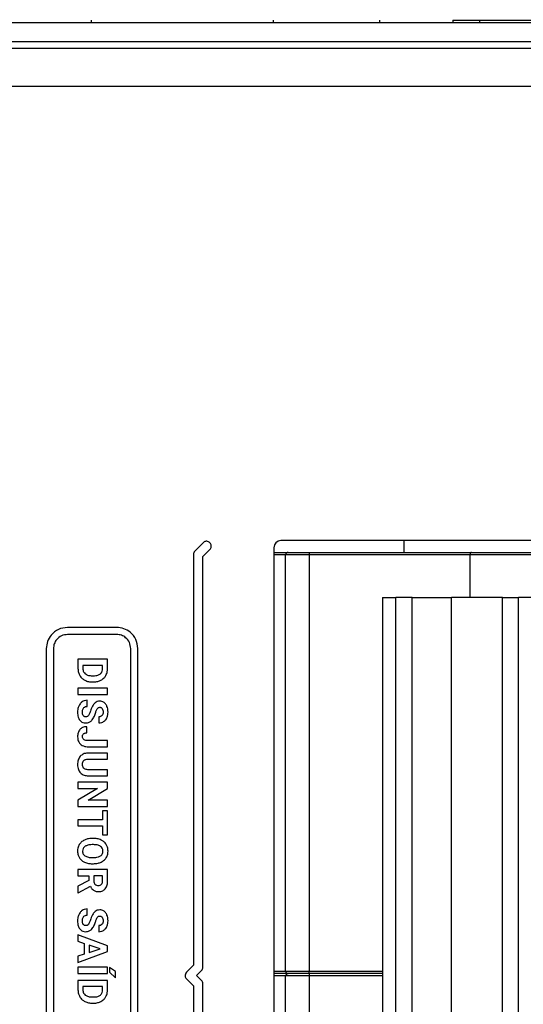
# Model space of a CAD drawing. Units: millimetres. Extents: x 7 to 286, y 8 to 196.
# Drawn here: x 121 to 128, y 157 to 171 of the extents above; entities that cross this region are included whole.
import ezdxf

# ---------------------------------------------------------------- set-up
doc = ezdxf.new("R2010")
doc.units = ezdxf.units.MM

msp = doc.modelspace()

# ---------------------------------------------------------------- linework, layer by layer
at = {"color": 7, "linetype": 'Continuous', "lineweight": 25}
for p, q in [((105.7637, 171.0762), (184.7637, 171.0762)), ((122.1888, 171.1095), (122.1888, 171.0762)), ((124.7546, 171.1095), (124.7546, 171.0762)), ((126.2539, 171.1095), (126.2539, 171.0762)), ((127.286, 171.1095), (127.286, 171.0762)), ((127.6639, 171.1095), (127.6639, 171.0762)), ((127.6639, 171.1095), (129.3158, 171.1095)), ((128.0742, 171.1162), (128.0742, 171.1095)), ((128.2568, 171.1162), (128.2568, 171.1095)), ((105.7637, 170.8095), (184.7637, 170.8095)), ((184.7085, 170.7095), (105.819, 170.7095)), ((184.8971, 170.1762), (105.6304, 170.1762)), ((123.7678, 163.7474), (123.6499, 163.6295)), ((139.9971, 163.7762), (124.8637, 163.7762)), ((126.5971, 163.7762), (126.5971, 163.6095)), ((123.6305, 163.5832), (123.6304, 157.7929)), ((123.7638, 163.5547), (123.8621, 163.6531)), ((124.7637, 163.6762), (124.7637, 151.6762)), ((124.7637, 163.6095), (124.9637, 163.6095)), ((125.2637, 163.5762), (124.9304, 163.5762)), ((124.9304, 157.7095), (124.9304, 163.5762)), ((124.9637, 163.6095), (125.2637, 163.6095)), ((125.2637, 163.6095), (125.2637, 163.5762)), ((125.2637, 163.6095), (127.5484, 163.6095)), ((127.5304, 163.5762), (125.2637, 163.5762)), ((125.2637, 163.5762), (125.2637, 157.7095)), ((127.5304, 162.9762), (127.5304, 163.5762)), ((128.7016, 163.5762), (127.5304, 163.5762)), ((127.5484, 163.6095), (128.7137, 163.6095)), ((123.7637, 157.7644), (123.7638, 163.5547)), ((126.2941, 162.9762), (126.2941, 152.3762)), ((126.2941, 162.9762), (126.4838, 162.9762)), ((126.4838, 152.3762), (126.4838, 162.9762)), ((126.7147, 162.9762), (126.4838, 162.9762)), ((126.7147, 152.3762), (126.7147, 162.9762)), ((126.7147, 162.9762), (127.2695, 162.9762)), ((127.2695, 152.3762), (127.2695, 162.9762)), ((127.9884, 162.9762), (127.2695, 162.9762)), ((127.9884, 152.3762), (127.9884, 162.9762)), ((127.9884, 162.9762), (128.2125, 162.9762)), ((128.2125, 152.3762), (128.2125, 162.9762)), ((128.5551, 162.9762), (128.2125, 162.9762)), ((122.5472, 162.5541), (121.8562, 162.5541)), ((122.5472, 162.4541), (121.8562, 162.4541)), ((121.5562, 162.2541), (121.5562, 153.0406)), ((121.6562, 162.2541), (121.6562, 153.0406)), ((122.7472, 153.0406), (122.7472, 162.2541)), ((122.8472, 153.0406), (122.8472, 162.2541)), ((122.4207, 162.1046), (122.0027, 162.1046)), ((122.0027, 162.1046), (122.0027, 161.9751)), ((122.4207, 161.976), (122.4207, 162.1046)), ((122.072, 162.0185), (122.072, 161.9768)), ((122.3507, 162.0185), (122.072, 162.0185)), ((122.3507, 161.976), (122.3507, 162.0185)), ((122.1993, 161.8724), (122.2214, 161.8724)), ((122.2019, 161.785), (122.2212, 161.785)), ((122.4207, 161.6963), (122.0027, 161.6963)), ((122.0027, 161.6963), (122.0027, 161.6103)), ((122.4207, 161.6103), (122.4207, 161.6963)), ((122.0027, 161.6103), (122.4207, 161.6103)), ((122.1341, 161.4408), (122.1341, 161.5272)), ((122.2973, 161.2926), (122.2973, 161.2066)), ((122.1261, 161.0667), (122.1261, 161.1535)), ((122.4207, 160.959), (122.1313, 160.959)), ((122.4207, 160.8729), (122.4207, 160.959)), ((122.1312, 160.8729), (122.4207, 160.8729)), ((122.4207, 160.7826), (122.1421, 160.7826)), ((122.1449, 160.6965), (122.4207, 160.6965)), ((122.4207, 160.6965), (122.4207, 160.7826)), ((122.4207, 160.5486), (122.1425, 160.5486)), ((122.4207, 160.4622), (122.4207, 160.5486)), ((122.1452, 160.4622), (122.4207, 160.4622)), ((122.0027, 160.3709), (122.0027, 160.2847)), ((122.4207, 160.3709), (122.0027, 160.3709)), ((122.2777, 160.2847), (122.0027, 160.1172)), ((122.0027, 160.2847), (122.2777, 160.2847)), ((122.1451, 160.1169), (122.4207, 160.2847)), ((122.4207, 160.2847), (122.4207, 160.3709)), ((122.0027, 160.1172), (122.0027, 160.031)), ((122.4207, 160.1169), (122.1451, 160.1169)), ((122.4207, 160.031), (122.4207, 160.1169)), ((122.0027, 160.031), (122.4207, 160.031)), ((122.3507, 159.9693), (122.3507, 159.843)), ((122.4207, 159.9693), (122.3507, 159.9693)), ((122.4207, 159.6287), (122.4207, 159.9693)), ((122.0027, 159.843), (122.0027, 159.7568)), ((122.3507, 159.843), (122.0027, 159.843)), ((122.0027, 159.7568), (122.3507, 159.7568)), ((122.3507, 159.7568), (122.3507, 159.6287)), ((122.2206, 159.5797), (122.1999, 159.5797)), ((122.3507, 159.6287), (122.4207, 159.6287)), ((122.2226, 159.4925), (122.2022, 159.4925)), ((122.2007, 159.311), (122.2212, 159.311)), ((122.0027, 159.1404), (122.0027, 159.0543)), ((122.4207, 159.1404), (122.0027, 159.1404)), ((122.2022, 159.2237), (122.2209, 159.2237)), ((122.4207, 158.9851), (122.4207, 159.1404)), ((122.0027, 159.0543), (122.1555, 159.0543)), ((122.1555, 159.0543), (122.1555, 158.9857)), ((122.3507, 159.0543), (122.2255, 159.0543)), ((122.2255, 159.0543), (122.2255, 158.9848)), ((122.3507, 158.9851), (122.3507, 159.0543)), ((122.1555, 158.9857), (122.0027, 158.9073)), ((122.0027, 158.9073), (122.0027, 158.8148)), ((122.0067, 158.8148), (122.1774, 158.9052)), ((122.0027, 158.8148), (122.0067, 158.8148)), ((122.1341, 158.4998), (122.1341, 158.5862)), ((122.2973, 158.3516), (122.2973, 158.2656)), ((122.0027, 158.222), (122.0027, 158.1304)), ((122.4207, 158.0665), (122.0027, 158.222)), ((122.0027, 158.1304), (122.0885, 158.1017)), ((122.0885, 158.1017), (122.0885, 157.9507)), ((122.1585, 158.0785), (122.1585, 157.974)), ((122.3151, 158.0265), (122.1585, 158.0785)), ((122.1585, 157.974), (122.3151, 158.0265)), ((122.4207, 157.9866), (122.4207, 158.0665)), ((122.0027, 157.8301), (122.4207, 157.9866)), ((122.0885, 157.9507), (122.0027, 157.9217)), ((122.0027, 157.9217), (122.0027, 157.8301)), ((122.0027, 157.7649), (122.0027, 157.6789)), ((122.4207, 157.7649), (122.0027, 157.7649)), ((122.4207, 157.6789), (122.4207, 157.7649)), ((122.4448, 157.7623), (122.4448, 157.6949)), ((122.5336, 157.7058), (122.4448, 157.7623)), ((123.6304, 157.7929), (123.5321, 157.6945)), ((122.0027, 157.6789), (122.4207, 157.6789)), ((122.4448, 157.6949), (122.5336, 157.6153)), ((122.5336, 157.6153), (122.5336, 157.7058)), ((123.6735, 157.6474), (123.7443, 157.7181)), ((123.7442, 157.5767), (123.6735, 157.6474)), ((124.9637, 157.6762), (124.7637, 157.6762)), ((124.9304, 157.7095), (125.2637, 157.7095)), ((125.2637, 157.6428), (124.9304, 157.6428)), ((124.9304, 151.7762), (124.9304, 157.6428)), ((125.2637, 157.6762), (124.9637, 157.6762)), ((125.2637, 157.6762), (125.2637, 157.7095)), ((125.2637, 157.6762), (125.2637, 157.6428)), ((126.2941, 157.6762), (125.2637, 157.6762)), ((125.2637, 157.6428), (125.2637, 151.7762)), ((122.0027, 157.5784), (122.0027, 157.4489)), ((122.4207, 157.5784), (122.0027, 157.5784)), ((122.072, 157.4922), (122.072, 157.4506)), ((122.3507, 157.4922), (122.072, 157.4922)), ((122.3507, 157.4498), (122.3507, 157.4922)), ((122.4207, 157.4498), (122.4207, 157.5784)), ((123.5321, 157.6002), (123.6304, 157.5019)), ((123.6304, 157.5019), (123.6304, 151.7124)), ((123.7637, 151.74), (123.7637, 157.5295)), ((122.1993, 157.3461), (122.2214, 157.3461)), ((122.2019, 157.2588), (122.2212, 157.2588))]:
    msp.add_line(p, q, dxfattribs=at)
at = {"color": 8, "linetype": 'Continuous', "lineweight": 25}
for p, q in [((124.9304, 163.5762), (124.7637, 163.5762)), ((124.7637, 157.7095), (124.9304, 157.7095)), ((124.9304, 157.6428), (124.7637, 157.6428)), ((125.2637, 157.7095), (126.2941, 157.7095)), ((126.2941, 157.6428), (125.2637, 157.6428))]:
    msp.add_line(p, q, dxfattribs=at)
at = {"color": 7, "linetype": 'Continuous', "lineweight": 25}
for centre, radius, start, end in [((124.8637, 163.6762), 0.1, 90, 180), ((124.9637, 163.5762), 0.0333, 90, 180), ((124.9637, 157.7095), 0.0333, 180, 270), ((124.9637, 157.6428), 0.0333, 90, 180)]:
    msp.add_arc(centre, radius, start, end, dxfattribs=at)
for points, knots in [([(127.286, 171.1095), (127.3666, 171.1095), (127.4967, 171.1095), (127.6178, 171.1095), (127.6639, 171.1095)], [0, 0, 0, 0, 0.6196429, 1, 1, 1, 1]), ([(123.8621, 163.6531), (123.8666, 163.6582), (123.875, 163.6678), (123.8816, 163.6853), (123.8831, 163.7052), (123.877, 163.7271), (123.8622, 163.7475), (123.8418, 163.7623), (123.82, 163.7684), (123.8, 163.7669), (123.7825, 163.7603), (123.7729, 163.7519), (123.7678, 163.7474)], [0, 0, 0, 0, 0.0966977, 0.182503, 0.2630054, 0.3810553, 0.5, 0.6189447, 0.7369946, 0.817497, 0.9033023, 1, 1, 1, 1]), ([(123.6499, 163.6295), (123.6439, 163.6219), (123.633, 163.6082), (123.6313, 163.5909), (123.6305, 163.5832)], [0, 0, 0, 0, 0.5569659, 1, 1, 1, 1]), ([(127.5484, 163.6095), (127.5483, 163.6095), (127.5462, 163.6095), (127.5423, 163.6082), (127.5373, 163.6031), (127.5335, 163.5956), (127.5309, 163.5864), (127.5306, 163.5796), (127.5304, 163.5762)], [0, 0, 0, 0, 0.0130664, 0.2290032, 0.4422798, 0.6338393, 0.8167553, 1, 1, 1, 1]), ([(121.8562, 162.5541), (121.8116, 162.5482), (121.7236, 162.5365), (121.6265, 162.4557), (121.5671, 162.3582), (121.5599, 162.2891), (121.5562, 162.2541)], [0, 0, 0, 0, 0.28375571, 0.559419, 0.77696575, 1, 1, 1, 1]), ([(122.8472, 162.2541), (122.8413, 162.2987), (122.8298, 162.3866), (122.7496, 162.484), (122.6518, 162.5434), (122.5824, 162.5505), (122.5472, 162.5541)], [0, 0, 0, 0, 0.2832903, 0.5580329, 0.7754291, 1, 1, 1, 1]), ([(121.8562, 162.4541), (121.8265, 162.4501), (121.7678, 162.4422), (121.7031, 162.3883), (121.6635, 162.3233), (121.6587, 162.2774), (121.6562, 162.2541)], [0, 0, 0, 0, 0.2839759, 0.5601059, 0.777733, 1, 1, 1, 1]), ([(122.7472, 162.2541), (122.7433, 162.2839), (122.7356, 162.3424), (122.6821, 162.4074), (122.6169, 162.447), (122.5707, 162.4517), (122.5472, 162.4541)], [0, 0, 0, 0, 0.2832773, 0.5580251, 0.7754267, 1, 1, 1, 1]), ([(122.0027, 161.9751), (122.004, 161.9555), (122.0062, 161.9209), (122.0214, 161.89), (122.0279, 161.8767)], [0, 0, 0, 0, 0.5701392, 1, 1, 1, 1]), ([(122.072, 161.9768), (122.0725, 161.968), (122.0734, 161.9512), (122.0824, 161.923), (122.0965, 161.9084), (122.105, 161.8996)], [0, 0, 0, 0, 0.3061992, 0.5830968, 1, 1, 1, 1]), ([(122.3179, 161.8988), (122.3235, 161.9041), (122.3348, 161.9147), (122.3481, 161.9411), (122.3497, 161.9624), (122.3507, 161.976)], [0, 0, 0, 0, 0.2652361, 0.5322918, 1, 1, 1, 1]), ([(122.3959, 161.8773), (122.4039, 161.8945), (122.4184, 161.9259), (122.42, 161.9604), (122.4207, 161.976)], [0, 0, 0, 0, 0.5465736, 1, 1, 1, 1]), ([(122.0279, 161.8767), (122.0384, 161.8614), (122.0572, 161.8339), (122.0857, 161.8167), (122.0983, 161.809)], [0, 0, 0, 0, 0.5560746, 1, 1, 1, 1]), ([(122.0983, 161.809), (122.1163, 161.8014), (122.1495, 161.7872), (122.1855, 161.7857), (122.2019, 161.785)], [0, 0, 0, 0, 0.5427977, 1, 1, 1, 1]), ([(122.105, 161.8996), (122.1199, 161.891), (122.1491, 161.8742), (122.1828, 161.873), (122.1993, 161.8724)], [0, 0, 0, 0, 0.5098774, 1, 1, 1, 1]), ([(122.2212, 161.785), (122.242, 161.7862), (122.2783, 161.7881), (122.3112, 161.8031), (122.3253, 161.8094)], [0, 0, 0, 0, 0.5737501, 1, 1, 1, 1]), ([(122.2214, 161.8724), (122.2426, 161.8731), (122.2772, 161.8742), (122.3066, 161.8919), (122.3179, 161.8988)], [0, 0, 0, 0, 0.6129315, 1, 1, 1, 1]), ([(122.3253, 161.8094), (122.3412, 161.8195), (122.3696, 161.8373), (122.3879, 161.8652), (122.3959, 161.8773)], [0, 0, 0, 0, 0.5632581, 1, 1, 1, 1]), ([(122.0628, 161.5064), (122.0519, 161.4973), (122.0316, 161.4804), (122.0199, 161.4569), (122.0144, 161.446)], [0, 0, 0, 0, 0.5387753, 1, 1, 1, 1]), ([(122.1341, 161.5272), (122.1196, 161.5262), (122.0942, 161.5245), (122.0723, 161.5119), (122.0628, 161.5064)], [0, 0, 0, 0, 0.57013351, 1, 1, 1, 1]), ([(122.3097, 161.5143), (122.298, 161.5133), (122.2747, 161.5112), (122.2352, 161.4886), (122.2174, 161.4609), (122.2059, 161.4431)], [0, 0, 0, 0, 0.26435, 0.5262552, 1, 1, 1, 1]), ([(122.3701, 161.4952), (122.3597, 161.5013), (122.341, 161.5124), (122.3193, 161.5137), (122.3097, 161.5143)], [0, 0, 0, 0, 0.55412265, 1, 1, 1, 1]), ([(122.4117, 161.4404), (122.4058, 161.4527), (122.3955, 161.4738), (122.3776, 161.4889), (122.3701, 161.4952)], [0, 0, 0, 0, 0.5811063, 1, 1, 1, 1]), ([(122.0144, 161.446), (122.0088, 161.4305), (121.9984, 161.402), (121.9973, 161.3718), (121.9968, 161.3581)], [0, 0, 0, 0, 0.5456793, 1, 1, 1, 1]), ([(121.9968, 161.3581), (121.9978, 161.3344), (121.9996, 161.2949), (122.0196, 161.2612), (122.0277, 161.2476)], [0, 0, 0, 0, 0.5982619, 1, 1, 1, 1]), ([(122.065, 161.3581), (122.0654, 161.3675), (122.066, 161.3847), (122.0731, 161.4079), (122.0863, 161.4267), (122.1078, 161.4391), (122.1249, 161.4402), (122.1341, 161.4408)], [0, 0, 0, 0, 0.2288101, 0.419092, 0.5850905, 0.7774787, 1, 1, 1, 1]), ([(122.0774, 161.3101), (122.0734, 161.3178), (122.0656, 161.3329), (122.0652, 161.3498), (122.065, 161.3581)], [0, 0, 0, 0, 0.51115, 1, 1, 1, 1]), ([(122.1774, 161.3722), (122.1728, 161.358), (122.1658, 161.3363), (122.154, 161.3169), (122.1499, 161.3101)], [0, 0, 0, 0, 0.6532085, 1, 1, 1, 1]), ([(122.2059, 161.4431), (122.2004, 161.4315), (122.1894, 161.4085), (122.1814, 161.3842), (122.1774, 161.3722)], [0, 0, 0, 0, 0.5035528, 1, 1, 1, 1]), ([(122.1943, 161.2401), (122.2065, 161.2563), (122.2308, 161.2889), (122.2431, 161.3277), (122.2492, 161.3472)], [0, 0, 0, 0, 0.4973084, 1, 1, 1, 1]), ([(122.2492, 161.3472), (122.2533, 161.3603), (122.2599, 161.3814), (122.2709, 161.4005), (122.275, 161.4077)], [0, 0, 0, 0, 0.6236634, 1, 1, 1, 1]), ([(122.275, 161.4077), (122.2776, 161.4111), (122.2825, 161.4176), (122.2938, 161.4261), (122.3034, 161.4274), (122.3092, 161.4281)], [0, 0, 0, 0, 0.3102978, 0.5864919, 1, 1, 1, 1]), ([(122.3092, 161.4281), (122.3131, 161.4279), (122.3207, 161.4274), (122.3336, 161.4224), (122.3403, 161.4152), (122.3445, 161.4107)], [0, 0, 0, 0, 0.2868436, 0.5581713, 1, 1, 1, 1]), ([(122.3578, 161.3616), (122.3573, 161.3505), (122.3564, 161.332), (122.3461, 161.3168), (122.3419, 161.3107)], [0, 0, 0, 0, 0.5996704, 1, 1, 1, 1]), ([(122.3445, 161.4107), (122.3488, 161.4029), (122.3571, 161.3875), (122.3576, 161.3701), (122.3578, 161.3616)], [0, 0, 0, 0, 0.5121868, 1, 1, 1, 1]), ([(122.4103, 161.2804), (122.4156, 161.2943), (122.4252, 161.3201), (122.4262, 161.3475), (122.4266, 161.3601)], [0, 0, 0, 0, 0.5400083, 1, 1, 1, 1]), ([(122.4266, 161.3601), (122.4259, 161.376), (122.4248, 161.4036), (122.4156, 161.4295), (122.4117, 161.4404)], [0, 0, 0, 0, 0.5771691, 1, 1, 1, 1]), ([(122.0277, 161.2476), (122.0337, 161.2407), (122.0455, 161.227), (122.0744, 161.2101), (122.098, 161.2079), (122.1128, 161.2066)], [0, 0, 0, 0, 0.2812632, 0.5511335, 1, 1, 1, 1]), ([(122.1123, 161.2929), (122.1084, 161.2932), (122.1008, 161.2936), (122.0879, 161.2986), (122.0814, 161.3058), (122.0774, 161.3101)], [0, 0, 0, 0, 0.2933191, 0.5659848, 1, 1, 1, 1]), ([(122.1499, 161.3101), (122.1473, 161.3072), (122.1421, 161.3014), (122.1294, 161.2943), (122.1189, 161.2935), (122.1123, 161.2929)], [0, 0, 0, 0, 0.2731313, 0.5415625, 1, 1, 1, 1]), ([(122.1128, 161.2066), (122.1301, 161.2083), (122.1609, 161.2113), (122.1842, 161.2314), (122.1943, 161.2401)], [0, 0, 0, 0, 0.5630498, 1, 1, 1, 1]), ([(122.3419, 161.3107), (122.335, 161.3049), (122.322, 161.2941), (122.3052, 161.2931), (122.2973, 161.2926)], [0, 0, 0, 0, 0.5333968, 1, 1, 1, 1]), ([(122.2973, 161.2066), (122.3109, 161.2075), (122.3347, 161.2092), (122.3556, 161.2209), (122.3646, 161.2259)], [0, 0, 0, 0, 0.5667226, 1, 1, 1, 1]), ([(122.3646, 161.2259), (122.375, 161.2341), (122.394, 161.2492), (122.4053, 161.2707), (122.4103, 161.2804)], [0, 0, 0, 0, 0.5470106, 1, 1, 1, 1]), ([(122.0306, 161.1164), (122.0198, 161.1001), (121.9989, 161.0687), (121.9975, 161.0311), (121.9968, 161.013)], [0, 0, 0, 0, 0.5201243, 1, 1, 1, 1]), ([(122.1261, 161.1535), (122.105, 161.152), (122.0689, 161.1495), (122.0418, 161.1261), (122.0306, 161.1164)], [0, 0, 0, 0, 0.5863502, 1, 1, 1, 1]), ([(121.9968, 161.013), (121.9976, 160.9986), (121.9989, 160.9733), (122.0091, 160.9503), (122.0134, 160.9404)], [0, 0, 0, 0, 0.5731201, 1, 1, 1, 1]), ([(122.0134, 160.9404), (122.0204, 160.9292), (122.0327, 160.9092), (122.0521, 160.8963), (122.0607, 160.8906)], [0, 0, 0, 0, 0.5622374, 1, 1, 1, 1]), ([(122.0662, 161.013), (122.0664, 161.0179), (122.0668, 161.0269), (122.0705, 161.0416), (122.077, 161.0493), (122.0808, 161.0538)], [0, 0, 0, 0, 0.3261795, 0.6086807, 1, 1, 1, 1]), ([(122.0831, 160.9737), (122.0777, 160.9799), (122.0677, 160.9912), (122.0666, 161.0062), (122.0662, 161.013)], [0, 0, 0, 0, 0.5427851, 1, 1, 1, 1]), ([(122.0808, 161.0538), (122.0838, 161.0561), (122.0903, 161.0608), (122.1058, 161.0658), (122.1181, 161.0664), (122.1261, 161.0667)], [0, 0, 0, 0, 0.2359903, 0.5000755, 1, 1, 1, 1]), ([(122.1313, 160.959), (122.1208, 160.9595), (122.1033, 160.9603), (122.0889, 160.9699), (122.0831, 160.9737)], [0, 0, 0, 0, 0.6029474, 1, 1, 1, 1]), ([(122.0607, 160.8906), (122.0729, 160.885), (122.0953, 160.8745), (122.12, 160.8734), (122.1312, 160.8729)], [0, 0, 0, 0, 0.5430063, 1, 1, 1, 1]), ([(122.0356, 160.7387), (122.0232, 160.7202), (121.9995, 160.6849), (121.9977, 160.6425), (121.9968, 160.6224)], [0, 0, 0, 0, 0.5262946, 1, 1, 1, 1]), ([(122.1421, 160.7826), (122.1187, 160.7805), (122.0782, 160.7768), (122.0482, 160.75), (122.0356, 160.7387)], [0, 0, 0, 0, 0.5793714, 1, 1, 1, 1]), ([(122.0662, 160.6224), (122.0669, 160.6343), (122.0681, 160.6544), (122.0801, 160.6703), (122.085, 160.6768)], [0, 0, 0, 0, 0.5908412, 1, 1, 1, 1]), ([(122.085, 160.6768), (122.0889, 160.6802), (122.0972, 160.6874), (122.1177, 160.6951), (122.1341, 160.696), (122.1449, 160.6965)], [0, 0, 0, 0, 0.2402304, 0.5034935, 1, 1, 1, 1]), ([(121.9968, 160.6224), (121.9983, 160.597), (122.0009, 160.5538), (122.0263, 160.5193), (122.0367, 160.5051)], [0, 0, 0, 0, 0.5904214, 1, 1, 1, 1]), ([(122.1425, 160.5486), (122.1338, 160.5492), (122.1178, 160.5501), (122.0962, 160.5581), (122.0788, 160.5725), (122.0677, 160.595), (122.0667, 160.6128), (122.0662, 160.6224)], [0, 0, 0, 0, 0.215003, 0.3968535, 0.5616538, 0.7622968, 1, 1, 1, 1]), ([(122.0367, 160.5051), (122.0537, 160.4914), (122.0856, 160.4656), (122.1263, 160.4633), (122.1452, 160.4622)], [0, 0, 0, 0, 0.5355719, 1, 1, 1, 1]), ([(122.0932, 159.5571), (122.0771, 159.548), (122.0487, 159.5318), (122.0299, 159.5053), (122.0218, 159.4939)], [0, 0, 0, 0, 0.5683638, 1, 1, 1, 1]), ([(122.1999, 159.5797), (122.1785, 159.5787), (122.1416, 159.5769), (122.1075, 159.563), (122.0932, 159.5571)], [0, 0, 0, 0, 0.5798247, 1, 1, 1, 1]), ([(122.3294, 159.5575), (122.3105, 159.5647), (122.2754, 159.578), (122.2379, 159.5792), (122.2206, 159.5797)], [0, 0, 0, 0, 0.5374011, 1, 1, 1, 1]), ([(122.4014, 159.4947), (122.3907, 159.509), (122.371, 159.5351), (122.3423, 159.5505), (122.3294, 159.5575)], [0, 0, 0, 0, 0.5479102, 1, 1, 1, 1]), ([(122.0218, 159.4939), (122.0138, 159.4779), (121.9991, 159.4486), (121.9975, 159.416), (121.9968, 159.4012)], [0, 0, 0, 0, 0.5478563, 1, 1, 1, 1]), ([(122.1027, 159.4689), (122.0967, 159.4643), (122.0851, 159.4554), (122.0703, 159.4324), (122.0685, 159.4132), (122.0673, 159.4012)], [0, 0, 0, 0, 0.2838831, 0.5526954, 1, 1, 1, 1]), ([(122.2022, 159.4925), (122.1808, 159.4919), (122.1457, 159.4909), (122.1148, 159.4751), (122.1027, 159.4689)], [0, 0, 0, 0, 0.6120852, 1, 1, 1, 1]), ([(122.3216, 159.4687), (122.306, 159.4763), (122.2747, 159.4914), (122.24, 159.4922), (122.2226, 159.4925)], [0, 0, 0, 0, 0.4992276, 1, 1, 1, 1]), ([(122.3554, 159.4018), (122.355, 159.4094), (122.3541, 159.4241), (122.3443, 159.4489), (122.3303, 159.4612), (122.3216, 159.4687)], [0, 0, 0, 0, 0.2939723, 0.5657891, 1, 1, 1, 1]), ([(122.4266, 159.4018), (122.4254, 159.4205), (122.4233, 159.4533), (122.408, 159.4822), (122.4014, 159.4947)], [0, 0, 0, 0, 0.5701643, 1, 1, 1, 1]), ([(121.9968, 159.4012), (121.998, 159.3824), (122.0001, 159.3495), (122.0155, 159.3205), (122.0221, 159.308)], [0, 0, 0, 0, 0.57074279, 1, 1, 1, 1]), ([(122.0221, 159.308), (122.0328, 159.2938), (122.0524, 159.2678), (122.081, 159.2525), (122.0939, 159.2456)], [0, 0, 0, 0, 0.54899, 1, 1, 1, 1]), ([(122.0673, 159.4012), (122.0678, 159.3936), (122.0687, 159.3789), (122.0786, 159.3541), (122.0927, 159.342), (122.1014, 159.3346)], [0, 0, 0, 0, 0.2939585, 0.5655103, 1, 1, 1, 1]), ([(122.1014, 159.3346), (122.1171, 159.3271), (122.1485, 159.3122), (122.1833, 159.3114), (122.2007, 159.311)], [0, 0, 0, 0, 0.4992606, 1, 1, 1, 1]), ([(122.2212, 159.311), (122.243, 159.3116), (122.2783, 159.3124), (122.3094, 159.3285), (122.3212, 159.3346)], [0, 0, 0, 0, 0.6181818, 1, 1, 1, 1]), ([(122.3212, 159.3346), (122.327, 159.3392), (122.3384, 159.3482), (122.3526, 159.371), (122.3543, 159.3899), (122.3554, 159.4018)], [0, 0, 0, 0, 0.2827062, 0.5516569, 1, 1, 1, 1]), ([(122.3294, 159.2461), (122.3456, 159.2552), (122.3742, 159.2711), (122.3932, 159.2975), (122.4014, 159.3089)], [0, 0, 0, 0, 0.5696905, 1, 1, 1, 1]), ([(122.4014, 159.3089), (122.4095, 159.3249), (122.4243, 159.3543), (122.4259, 159.387), (122.4266, 159.4018)], [0, 0, 0, 0, 0.5473454, 1, 1, 1, 1]), ([(122.0939, 159.2456), (122.1127, 159.2386), (122.1476, 159.2255), (122.1849, 159.2243), (122.2022, 159.2237)], [0, 0, 0, 0, 0.53602887, 1, 1, 1, 1]), ([(122.2209, 159.2237), (122.2426, 159.2247), (122.2801, 159.2264), (122.3148, 159.2403), (122.3294, 159.2461)], [0, 0, 0, 0, 0.5804583, 1, 1, 1, 1]), ([(122.1774, 158.9052), (122.184, 158.8924), (122.1953, 158.8705), (122.2148, 158.8555), (122.223, 158.8492)], [0, 0, 0, 0, 0.5833319, 1, 1, 1, 1]), ([(122.2255, 158.9848), (122.2261, 158.9738), (122.227, 158.9554), (122.2377, 158.9405), (122.242, 158.9345)], [0, 0, 0, 0, 0.59742043, 1, 1, 1, 1]), ([(122.242, 158.9345), (122.2491, 158.9288), (122.2624, 158.9181), (122.2795, 158.9172), (122.2874, 158.9167)], [0, 0, 0, 0, 0.5325635, 1, 1, 1, 1]), ([(122.2874, 158.9167), (122.2976, 158.9174), (122.3148, 158.9186), (122.3283, 158.9292), (122.3338, 158.9336)], [0, 0, 0, 0, 0.58714101, 1, 1, 1, 1]), ([(122.2943, 158.8307), (122.3049, 158.8312), (122.3252, 158.8323), (122.3592, 158.8434), (122.377, 158.8605), (122.3877, 158.8708)], [0, 0, 0, 0, 0.3035048, 0.5795765, 1, 1, 1, 1]), ([(122.3338, 158.9336), (122.3367, 158.937), (122.3428, 158.9443), (122.3495, 158.9619), (122.3503, 158.976), (122.3507, 158.9851)], [0, 0, 0, 0, 0.2433987, 0.5077653, 1, 1, 1, 1]), ([(122.3877, 158.8708), (122.3934, 158.879), (122.4053, 158.896), (122.4182, 158.9349), (122.4197, 158.9654), (122.4207, 158.9851)], [0, 0, 0, 0, 0.2458705, 0.5128052, 1, 1, 1, 1]), ([(122.223, 158.8492), (122.2349, 158.8433), (122.2574, 158.832), (122.2825, 158.8311), (122.2943, 158.8307)], [0, 0, 0, 0, 0.52873606, 1, 1, 1, 1]), ([(122.1341, 158.5862), (122.1196, 158.5852), (122.0942, 158.5835), (122.0723, 158.5709), (122.0628, 158.5654)], [0, 0, 0, 0, 0.57013351, 1, 1, 1, 1]), ([(122.3097, 158.5733), (122.298, 158.5723), (122.2747, 158.5702), (122.2352, 158.5476), (122.2174, 158.5199), (122.2059, 158.5021)], [0, 0, 0, 0, 0.26435, 0.5262552, 1, 1, 1, 1]), ([(122.3701, 158.5542), (122.3597, 158.5603), (122.341, 158.5714), (122.3193, 158.5727), (122.3097, 158.5733)], [0, 0, 0, 0, 0.5541226, 1, 1, 1, 1]), ([(122.0144, 158.505), (122.0088, 158.4895), (121.9984, 158.461), (121.9973, 158.4308), (121.9968, 158.4171)], [0, 0, 0, 0, 0.5456793, 1, 1, 1, 1]), ([(122.0628, 158.5654), (122.0519, 158.5563), (122.0316, 158.5394), (122.0199, 158.5159), (122.0144, 158.505)], [0, 0, 0, 0, 0.5387753, 1, 1, 1, 1]), ([(122.065, 158.4171), (122.0654, 158.4265), (122.066, 158.4437), (122.0731, 158.4669), (122.0863, 158.4857), (122.1078, 158.4981), (122.1249, 158.4992), (122.1341, 158.4998)], [0, 0, 0, 0, 0.2288101, 0.419092, 0.5850905, 0.7774787, 1, 1, 1, 1]), ([(122.2059, 158.5021), (122.2004, 158.4905), (122.1894, 158.4675), (122.1814, 158.4432), (122.1774, 158.4312)], [0, 0, 0, 0, 0.50355278, 1, 1, 1, 1]), ([(122.2492, 158.4062), (122.2533, 158.4193), (122.2599, 158.4404), (122.2709, 158.4595), (122.275, 158.4667)], [0, 0, 0, 0, 0.6236634, 1, 1, 1, 1]), ([(122.275, 158.4667), (122.2776, 158.4701), (122.2825, 158.4766), (122.2938, 158.4851), (122.3034, 158.4864), (122.3092, 158.4871)], [0, 0, 0, 0, 0.3102978, 0.5864919, 1, 1, 1, 1]), ([(122.3092, 158.4871), (122.3131, 158.4869), (122.3207, 158.4864), (122.3336, 158.4814), (122.3403, 158.4742), (122.3445, 158.4697)], [0, 0, 0, 0, 0.2868436, 0.5581713, 1, 1, 1, 1]), ([(122.3445, 158.4697), (122.3488, 158.4619), (122.3571, 158.4465), (122.3576, 158.4291), (122.3578, 158.4206)], [0, 0, 0, 0, 0.5121868, 1, 1, 1, 1]), ([(122.4117, 158.4994), (122.4058, 158.5117), (122.3955, 158.5328), (122.3776, 158.5479), (122.3701, 158.5542)], [0, 0, 0, 0, 0.58110627, 1, 1, 1, 1]), ([(122.4266, 158.4191), (122.4259, 158.435), (122.4248, 158.4626), (122.4156, 158.4885), (122.4117, 158.4994)], [0, 0, 0, 0, 0.5771691, 1, 1, 1, 1]), ([(121.9968, 158.4171), (121.9978, 158.3934), (121.9996, 158.3539), (122.0196, 158.3202), (122.0277, 158.3066)], [0, 0, 0, 0, 0.5982619, 1, 1, 1, 1]), ([(122.0277, 158.3066), (122.0337, 158.2997), (122.0455, 158.286), (122.0744, 158.2691), (122.098, 158.2669), (122.1128, 158.2656)], [0, 0, 0, 0, 0.2812632, 0.5511335, 1, 1, 1, 1]), ([(122.0774, 158.3691), (122.0734, 158.3768), (122.0656, 158.3919), (122.0652, 158.4088), (122.065, 158.4171)], [0, 0, 0, 0, 0.51115, 1, 1, 1, 1]), ([(122.1123, 158.3519), (122.1084, 158.3522), (122.1008, 158.3526), (122.0879, 158.3576), (122.0814, 158.3648), (122.0774, 158.3691)], [0, 0, 0, 0, 0.2933191, 0.5659848, 1, 1, 1, 1]), ([(122.1499, 158.3691), (122.1473, 158.3662), (122.1421, 158.3604), (122.1294, 158.3533), (122.1189, 158.3525), (122.1123, 158.3519)], [0, 0, 0, 0, 0.2731313, 0.54156251, 1, 1, 1, 1]), ([(122.1128, 158.2656), (122.1301, 158.2673), (122.1609, 158.2703), (122.1842, 158.2904), (122.1943, 158.2991)], [0, 0, 0, 0, 0.56304981, 1, 1, 1, 1]), ([(122.1774, 158.4312), (122.1728, 158.417), (122.1658, 158.3953), (122.154, 158.3759), (122.1499, 158.3691)], [0, 0, 0, 0, 0.6532085, 1, 1, 1, 1]), ([(122.1943, 158.2991), (122.2065, 158.3153), (122.2308, 158.3479), (122.2431, 158.3867), (122.2492, 158.4062)], [0, 0, 0, 0, 0.4973084, 1, 1, 1, 1]), ([(122.3419, 158.3697), (122.335, 158.3639), (122.322, 158.3531), (122.3052, 158.3521), (122.2973, 158.3516)], [0, 0, 0, 0, 0.5333968, 1, 1, 1, 1]), ([(122.3578, 158.4206), (122.3573, 158.4095), (122.3564, 158.391), (122.3461, 158.3758), (122.3419, 158.3697)], [0, 0, 0, 0, 0.5996704, 1, 1, 1, 1]), ([(122.3646, 158.2849), (122.375, 158.2931), (122.394, 158.3082), (122.4053, 158.3297), (122.4103, 158.3394)], [0, 0, 0, 0, 0.5470106, 1, 1, 1, 1]), ([(122.4103, 158.3394), (122.4156, 158.3533), (122.4252, 158.3791), (122.4262, 158.4065), (122.4266, 158.4191)], [0, 0, 0, 0, 0.5400083, 1, 1, 1, 1]), ([(122.2973, 158.2656), (122.3109, 158.2665), (122.3347, 158.2682), (122.3556, 158.2799), (122.3646, 158.2849)], [0, 0, 0, 0, 0.5667226, 1, 1, 1, 1]), ([(123.7443, 157.7181), (123.7503, 157.7257), (123.7612, 157.7395), (123.7629, 157.7568), (123.7637, 157.7644)], [0, 0, 0, 0, 0.5572466, 1, 1, 1, 1]), ([(123.5321, 157.6945), (123.526, 157.6866), (123.514, 157.671), (123.5112, 157.6431), (123.5173, 157.6184), (123.5271, 157.6063), (123.5321, 157.6002)], [0, 0, 0, 0, 0.2836063, 0.5579514, 0.7751311, 1, 1, 1, 1]), ([(123.7637, 157.5295), (123.7626, 157.5394), (123.7605, 157.5571), (123.7492, 157.5707), (123.7442, 157.5767)], [0, 0, 0, 0, 0.558834, 1, 1, 1, 1]), ([(122.0027, 157.4489), (122.004, 157.4292), (122.0062, 157.3947), (122.0214, 157.3638), (122.0279, 157.3504)], [0, 0, 0, 0, 0.5701392, 1, 1, 1, 1]), ([(122.0279, 157.3504), (122.0384, 157.3351), (122.0572, 157.3076), (122.0857, 157.2904), (122.0983, 157.2828)], [0, 0, 0, 0, 0.5560746, 1, 1, 1, 1]), ([(122.072, 157.4506), (122.0725, 157.4418), (122.0734, 157.4249), (122.0824, 157.3968), (122.0965, 157.3822), (122.105, 157.3734)], [0, 0, 0, 0, 0.3061992, 0.5830968, 1, 1, 1, 1]), ([(122.105, 157.3734), (122.1199, 157.3648), (122.1491, 157.348), (122.1828, 157.3468), (122.1993, 157.3461)], [0, 0, 0, 0, 0.5098774, 1, 1, 1, 1]), ([(122.2214, 157.3461), (122.2426, 157.3468), (122.2772, 157.3479), (122.3066, 157.3657), (122.3179, 157.3726)], [0, 0, 0, 0, 0.6129315, 1, 1, 1, 1]), ([(122.3179, 157.3726), (122.3235, 157.3779), (122.3348, 157.3884), (122.3481, 157.4148), (122.3497, 157.4362), (122.3507, 157.4498)], [0, 0, 0, 0, 0.2652361, 0.5322918, 1, 1, 1, 1]), ([(122.3253, 157.2832), (122.3412, 157.2933), (122.3696, 157.3111), (122.3879, 157.339), (122.3959, 157.3511)], [0, 0, 0, 0, 0.5632581, 1, 1, 1, 1]), ([(122.3959, 157.3511), (122.4039, 157.3683), (122.4184, 157.3997), (122.42, 157.4342), (122.4207, 157.4498)], [0, 0, 0, 0, 0.5465736, 1, 1, 1, 1]), ([(122.0983, 157.2828), (122.1163, 157.2751), (122.1495, 157.2609), (122.1855, 157.2595), (122.2019, 157.2588)], [0, 0, 0, 0, 0.5427977, 1, 1, 1, 1]), ([(122.2212, 157.2588), (122.242, 157.2599), (122.2783, 157.2619), (122.3112, 157.2768), (122.3253, 157.2832)], [0, 0, 0, 0, 0.5737501, 1, 1, 1, 1])]:
    msp.add_open_spline(points, degree=3, knots=knots, dxfattribs=at)

doc.saveas('drawing.dxf')
